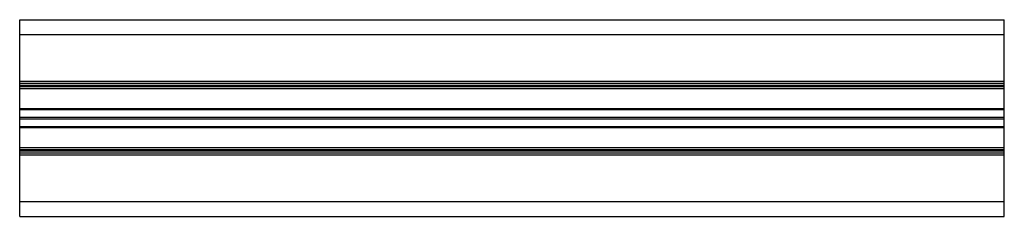
# Paper-space layout '_Справа' of a CAD drawing. Units: millimetres. Extents: x -100 to 0, y -10 to 10.
import ezdxf

# ---------------------------------------------------------------- set-up
doc = ezdxf.new("R2010")
doc.units = ezdxf.units.MM

psp = doc.layouts.new('_Справа')

# ---------------------------------------------------------------- linework, layer by layer
at = {"color": 7, "linetype": 'Continuous', "lineweight": 25}
for p, q in [((-100, 10), (0, 10)), ((-100, -10), (-100, 10)), ((0, -10), (0, 10)), ((-100, 8.5), (0, 8.5)), ((-100, 3.75), (0, 3.75)), ((-100, 3.55), (0, 3.55)), ((-100, 3.35), (0, 3.35)), ((-100, 3.2), (0, 3.2)), ((-100, 3), (0, 3)), ((-100, 0.95), (0, 0.95)), ((-100, 0.85), (0, 0.85)), ((-100, 0.1), (0, 0.1)), ((-100, -0.1), (0, -0.1)), ((-100, -0.85), (0, -0.85)), ((-100, -0.95), (0, -0.95)), ((-100, -3), (0, -3)), ((-100, -3.2), (0, -3.2)), ((-100, -3.35), (0, -3.35)), ((-100, -3.55), (0, -3.55)), ((-100, -3.75), (0, -3.75)), ((-100, -8.5), (0, -8.5)), ((-100, -10), (0, -10))]:
    psp.add_line(p, q, dxfattribs=at)

doc.saveas('drawing.dxf')
